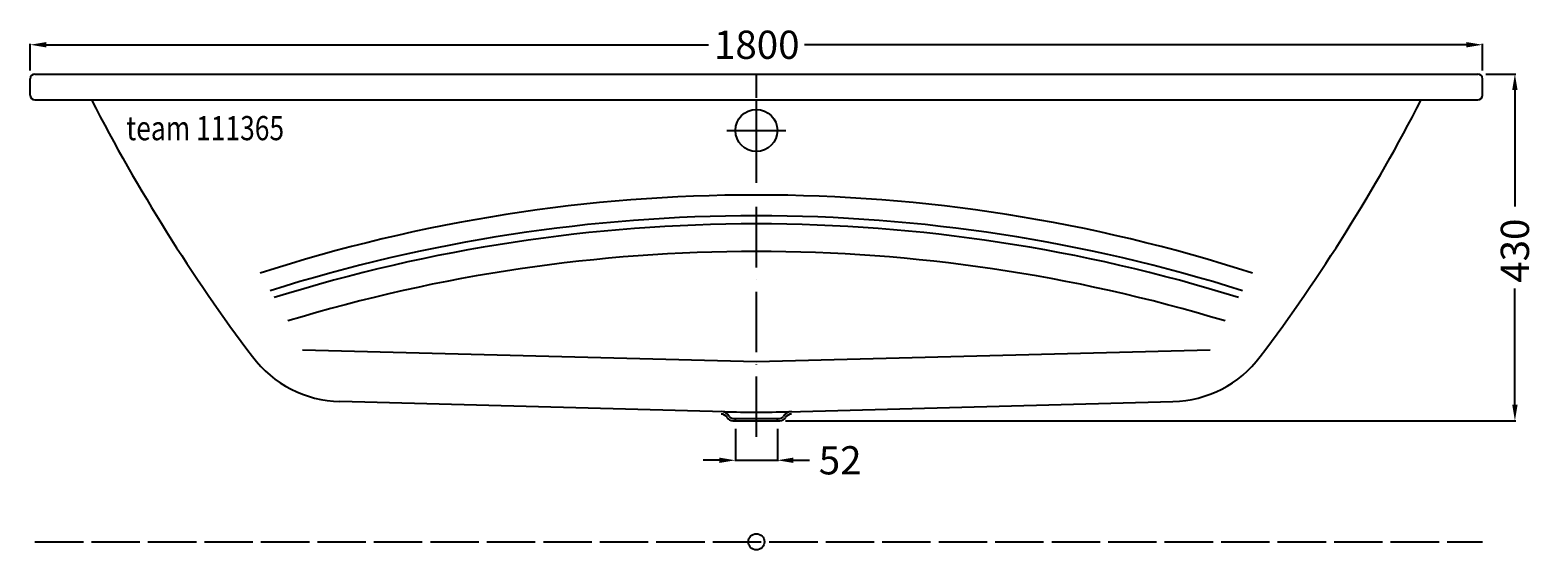
# Model space of a CAD drawing. Extents: x -900 to 968, y -10 to 634.
import ezdxf

# ---------------------------------------------------------------- set-up
doc = ezdxf.new("R2010")
doc.units = 0
doc.header["$LTSCALE"] = 50
doc.linetypes.add('22', pattern=[1.4, 1.2, -0.2])
doc.linetypes.add('31', pattern=[2.1, 1.5, -0.3, 0, -0.3])
doc.layers.get('0').update_dxf_attribs({"linetype": 'CONTINUOUS'})
doc.layers.get('DEFPOINTS').update_dxf_attribs({"linetype": 'CONTINUOUS'})
for name, color, linetype in [('TEAM-AXE', 10, '31'), ('TEAM-BODY', 2, 'CONTINUOUS'), ('TEAM-DET1', 4, 'CONTINUOUS'), ('TEAM-HIDE', 8, '22'), ('TEAM-INSP', 5, 'CONTINUOUS'), ('TEAM-KAN', 6, 'CONTINUOUS'), ('TEAM-MAS', 9, 'CONTINUOUS'), ('TEAM-TXT', 11, 'CONTINUOUS')]:
    doc.layers.add(name, color=color, linetype=linetype)
doc.styles.add('TEAM', font='ROMANS.shx', dxfattribs={"width": 0.8, "oblique": 15})
doc.dimstyles.get("Standard").update_dxf_attribs({"dimtxt": 2.5, "dimasz": 2.5, "dimexe": 1.25, "dimexo": 0.625, "dimtad": 1, "dimcen": 2.5, "dimazin": 3, "dimtfac": 1, "dimtmove": 0, "dimatfit": 3})

# ---------------------------------------------------------------- blocks, each defined once
blk = doc.blocks.new('*D0')
at = {"color": 9, "linetype": 'BYBLOCK'}
for p, q in [((7099.999973, 288584.24613), (7099.999973, 288617.306687)), ((7119.999973, 288616.306687), (7940.497461, 288616.306687)), ((8879.99495, 288616.306687), (8059.497461, 288616.306687)), ((8899.99495, 288584.24613), (8899.99495, 288617.306687))]:
    blk.add_line(p, q, dxfattribs=at)
for points in [[(7119.999973, 288619.64002), (7119.999973, 288612.973353), (7099.999973, 288616.306687)], [(8879.99495, 288619.64002), (8879.99495, 288612.973353), (8899.99495, 288616.306687)]]:
    blk.add_solid(points, dxfattribs=at)
at = {"layer": 'DEFPOINTS', "color": 0, "linetype": 'BYBLOCK'}
for p in [(7099.999973, 288616.306687), (7099.999973, 288574.24613), (8899.99495, 288574.24613)]:
    blk.add_point(p, dxfattribs=at)
at = {"color": 11, "linetype": 'BYBLOCK'}
blk.add_text('1800', height=35, dxfattribs=at).set_placement((7947.497461, 288598.806687))
blk = doc.blocks.new('*D2')
at = {"color": 9, "linetype": 'BYBLOCK'}
for p, q in [((7973.999986, 288139.999994), (7973.999986, 288100.059306)), ((8025.999987, 288139.999994), (8025.999987, 288100.059306)), ((7953.999986, 288101.059306), (7933.999986, 288101.059306)), ((7973.999986, 288101.059306), (8025.999987, 288101.059306)), ((8045.999987, 288101.059306), (8065.999987, 288101.059306))]:
    blk.add_line(p, q, dxfattribs=at)
for points in [[(7953.999986, 288104.392639), (7953.999986, 288097.725973), (7973.999986, 288101.059306)], [(8045.999987, 288104.392639), (8045.999987, 288097.725973), (8025.999987, 288101.059306)]]:
    blk.add_solid(points, dxfattribs=at)
at = {"layer": 'DEFPOINTS', "color": 0, "linetype": 'BYBLOCK'}
for p in [(7973.999986, 288149.999994), (8025.999987, 288149.999994), (8025.999987, 288101.059306)]:
    blk.add_point(p, dxfattribs=at)
at = {"color": 11, "linetype": 'BYBLOCK'}
blk.add_text('52', height=35, dxfattribs=at).set_placement((8077.321051, 288083.559306))
blk = doc.blocks.new('*D1')
at = {"color": 9, "linetype": 'BYBLOCK'}
for p, q in [((8904, 288580), (8941.049196, 288580)), ((8940.049196, 288560), (8940.049196, 288415.749997)), ((8940.049196, 288169.999994), (8940.049196, 288314.249997)), ((8035.999987, 288149.999994), (8941.049196, 288149.999994))]:
    blk.add_line(p, q, dxfattribs=at)
for points in [[(8936.715863, 288560), (8943.382529, 288560), (8940.049196, 288580)], [(8936.715863, 288169.999994), (8943.382529, 288169.999994), (8940.049196, 288149.999994)]]:
    blk.add_solid(points, dxfattribs=at)
at = {"layer": 'DEFPOINTS', "color": 0, "linetype": 'BYBLOCK'}
for p in [(8894, 288580), (8025.999987, 288149.999994), (8940.049196, 288149.999994)]:
    blk.add_point(p, dxfattribs=at)
at = {"color": 11, "linetype": 'BYBLOCK'}
blk.add_text('430', height=35, rotation=90, dxfattribs=at).set_placement((8957.549196, 288321.249997))

msp = doc.modelspace()

# ---------------------------------------------------------------- linework, layer by layer
at = {"layer": 'TEAM-AXE'}
for p, q in [((-0.000013, 129.999993), (-0.000013, 580)), ((-0.000013, 473.599998), (-0.000013, 546.399999)), ((-36.400014, 509.999999), (36.399987, 509.999999))]:
    msp.add_line(p, q, dxfattribs=at)
at = {"layer": 'TEAM-BODY'}
for p, q in [((-894.000027, 580), (894, 580)), ((-900.000027, 554), (-900.000027, 574)), ((900, 554), (900, 574)), ((-894.000027, 548), (894, 548)), ((-39.270014, 161.329994), (-516.230021, 173.819994)), ((39.259987, 161.329994), (516.239994, 173.819994))]:
    msp.add_line(p, q, dxfattribs=at)
for centre, radius, start, end in [((-894.000027, 574), 6, 90, 180), ((894, 574), 6, 0, 90), ((-894.000027, 554), 6, 180, 270), ((1130.800869, 1550.980606), 2197.030713, 207.162561, 216.972287), ((-1130.810864, 1550.980599), 2197.030682, 323.027813, 332.837439), ((894, 554), 6, 270, 0), ((-512.570021, 313.769996), 140.000002, 216.9447, 268.5003), ((512.569994, 313.769996), 140.000002, 271.5013, 323.0553), ((-0.000013, 1660.810016), 1500.000023, 268.5, 271.5)]:
    msp.add_arc(centre, radius, start, end, dxfattribs=at)
at = {"layer": 'TEAM-DET1'}
for p, q in [((-0.000013, 222.999995), (-562.330022, 237.719995)), ((562.319995, 237.719995), (-0.000013, 222.999995))]:
    msp.add_line(p, q, dxfattribs=at)
for centre, start, end in [((-0.000013, -1570.000032), 72.09136, 107.9086), ((-0.000013, -1595.800033), 72.46965, 107.5304), ((-0.000013, -1605.860033), 72.61723, 107.3829), ((-0.000013, -1640.000033), 73.11889, 106.8812)]:
    msp.add_arc(centre, 2000.00003, start, end, dxfattribs=at)
at = {"layer": 'TEAM-HIDE'}
msp.add_line((-894.000027, 0), (900, 0), dxfattribs=at)
at = {"layer": 'TEAM-INSP'}
msp.add_circle((0, 0), 10, dxfattribs=at)
at = {"layer": 'TEAM-KAN'}
for p, q in [((-29.190014, 152.999994), (29.189987, 152.999994)), ((-29.190014, 149.999994), (29.189987, 149.999994)), ((-26.000014, 149.999994), (-26.000014, 152.999994)), ((25.999987, 149.999994), (25.999987, 152.999994))]:
    msp.add_line(p, q, dxfattribs=at)
msp.add_circle((-0.000013, 509.999999), 26, dxfattribs=at)
for centre, radius, start, end in [((-43.890014, 149.439994), 9, 30.20452, 88.48275), ((-43.890014, 149.439994), 12, 30.19602, 88.48913), ((-29.190014, 157.999994), 8, 210.196, 270), ((-29.190014, 157.999994), 5, 210.1888, 270), ((29.189987, 157.999994), 5, 270, 329.7887), ((29.189987, 157.999994), 8, 270, 329.804), ((43.879987, 149.439994), 12, 91.51086, 149.8134), ((43.879987, 149.439994), 9, 91.49239, 149.808)]:
    msp.add_arc(centre, radius, start, end, dxfattribs=at)

# ---------------------------------------------------------------- texts
at = {"layer": 'TEAM-TXT', "style": 'TEAM', "oblique": 15, "width": 0.8}
msp.add_text('team 111365', height=30, dxfattribs=at).set_placement((-780.887192, 497.930774))

# ---------------------------------------------------------------- dimensions: what is measured, and where the dimension line sits
at = {"layer": 'TEAM-MAS'}
dim = msp.add_linear_dim(base=(-900.000027, 616.306687), p1=(899.99495, 574.24613), p2=(-900.000027, 574.24613), dimstyle='Standard', override={"dimscale": 1}, dxfattribs=at)
dim.commit()
dim.dimension.update_dxf_attribs({"geometry": '*D0', "text_midpoint": (-0.002539, 616.306687), "insert": (-8000, -288000)})
dim = msp.add_linear_dim(base=(940.049196, 149.999994), p1=(894, 580), p2=(25.999987, 149.999994), angle=90, dimstyle='Standard', override={"dimscale": 1}, dxfattribs=at)
dim.commit()
dim.dimension.update_dxf_attribs({"geometry": '*D1', "text_midpoint": (940.049196, 364.999997), "insert": (-8000, -288000)})
dim = msp.add_linear_dim(base=(25.999987, 101.059306), p1=(-26.000014, 149.999994), p2=(25.999987, 149.999994), dimstyle='Standard', override={"dimscale": 1}, dxfattribs=at)
dim.commit()
dim.dimension.update_dxf_attribs({"geometry": '*D2', "text_midpoint": (106.487718, 101.059306), "dimtype": 128, "insert": (-8000, -288000)})

doc.saveas('drawing.dxf')
